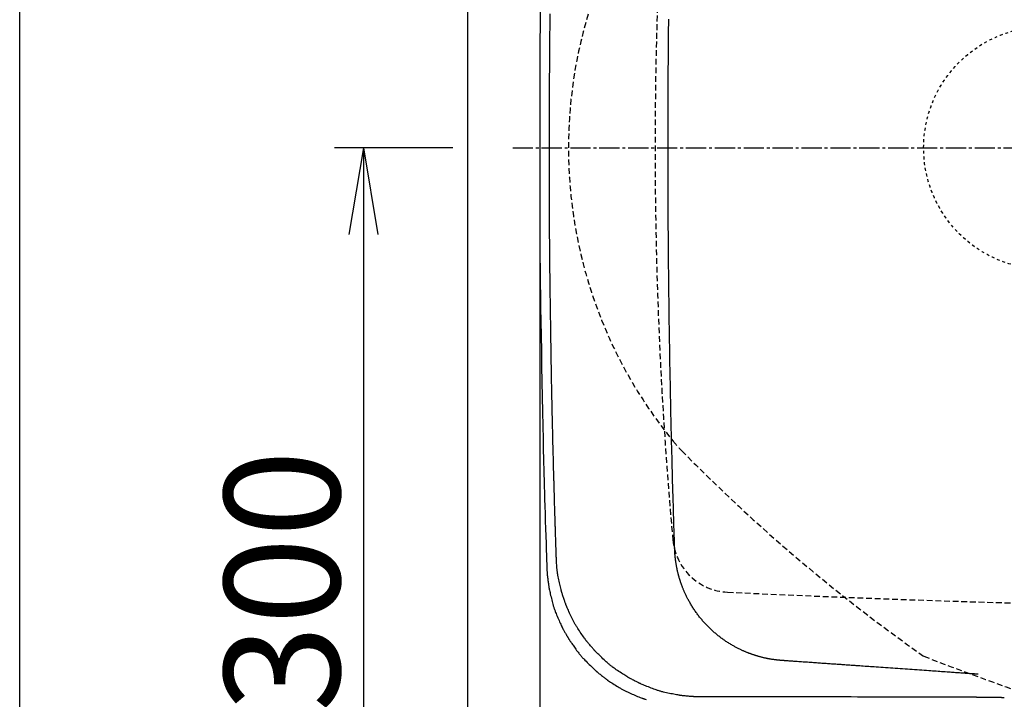
# Model space of a CAD drawing. Extents: x 0 to 2000, y 115 to 2915.
# Drawn here: x 180 to 521, y 2241 to 2476 of the extents above; entities that cross this region are included whole.
import ezdxf

# ---------------------------------------------------------------- set-up
doc = ezdxf.new("R2010")
doc.units = 0
for name, pattern in [('EXLTYPE1', [3, 2, -1]), ('EXLTYPE2', [2, 1, -1]), ('EXLTYPE3', [10, 7, -1, 1, -1])]:
    doc.linetypes.add(name, pattern=pattern)
doc.layers.get('0').update_dxf_attribs({"linetype": 'CONTINUOUS'})
doc.layers.get('DEFPOINTS').update_dxf_attribs({"linetype": 'CONTINUOUS'})
for name, color, linetype in [('タンク', 7, 'CONTINUOUS'), ('便器', 7, 'CONTINUOUS'), ('寸法', 7, 'CONTINUOUS'), ('枠_表', 7, 'CONTINUOUS')]:
    doc.layers.add(name, color=color, linetype=linetype)
doc.styles.add('EXCADDIM1', font='monotxt', dxfattribs={"width": 0.84, "bigfont": 'extfont'})
doc.styles.get("Standard").update_dxf_attribs({"font": 'monotxt', "bigfont": 'extfont'})
doc.dimstyles.new('ISO-25', dxfattribs={"dimtxt": 2.5, "dimasz": 2.5, "dimexe": 1.25, "dimexo": 0.625, "dimtad": 1, "dimtxsty": 'STANDARD', "dimcen": 2.5, "dimazin": 3, "dimtfac": 1, "dimtmove": 0, "dimatfit": 3})

# ---------------------------------------------------------------- blocks, each defined once
blk = doc.blocks.new('EX_NORM')
at = {"color": 0, "linetype": 'CONTINUOUS'}
for q in [(-1, 0.167), (-1, 0), (-1, -0.167)]:
    blk.add_line((0, 0), q, dxfattribs=at)
blk = doc.blocks.new('*D19')
at = {"layer": 'DEFPOINTS', "color": 0}
for p in [(335, 2432), (299, 2132), (323.14, 2132)]:
    blk.add_point(p, dxfattribs=at)
at = {"layer": '寸法', "color": 3, "linetype": 'CONTINUOUS'}
for p, q in [((330, 2432), (289, 2432)), ((299, 2402), (299, 2162)), ((318.14, 2132), (289, 2132))]:
    blk.add_line(p, q, dxfattribs=at)
at = {"layer": '寸法', "color": 3, "xscale": 30, "yscale": 30, "zscale": 30}
for p, rotation in [((299, 2432), 90), ((299, 2132), 270)]:
    blk.add_blockref('EX_NORM', p, dxfattribs=dict(at, rotation=rotation))
at = {"layer": '寸法', "color": 2, "insert": (276, 2282), "char_height": 40, "attachment_point": 5, "rotation": 90, "style": 'EXCADDIM1'}
blk.add_mtext('300', dxfattribs=at)
blk = doc.blocks.new('*D22')
at = {"layer": 'DEFPOINTS', "color": 0}
for p in [(1075, 2432), (335, 2052), (335, 2012)]:
    blk.add_point(p, dxfattribs=at)
at = {"layer": '寸法', "color": 3, "linetype": 'CONTINUOUS'}
for p, q in [((1075, 2425), (1075, 2002)), ((1045, 2012), (365, 2012))]:
    blk.add_line(p, q, dxfattribs=at)
at = {"layer": '寸法', "color": 3, "xscale": 30, "yscale": 30, "zscale": 30, "rotation": 180}
blk.add_blockref('EX_NORM', (335, 2012), dxfattribs=at)
at = {"layer": '寸法', "color": 3, "xscale": 30, "yscale": 30, "zscale": 30}
blk.add_blockref('EX_NORM', (1075, 2012), dxfattribs=at)
at = {"layer": '寸法', "color": 2, "insert": (705, 2035.5), "char_height": 40, "attachment_point": 5, "style": 'EXCADDIM1'}
blk.add_mtext('740', dxfattribs=at)
blk = doc.blocks.new('*D23')
at = {"layer": 'DEFPOINTS', "color": 0}
for p in [(1075, 2432), (360.05, 2429), (1075, 2072)]:
    blk.add_point(p, dxfattribs=at)
at = {"layer": '寸法', "color": 3, "linetype": 'CONTINUOUS'}
for p, q in [((1075, 2425), (1075, 2062)), ((360.05, 2422), (360.05, 2062)), ((390.05, 2072), (1045, 2072))]:
    blk.add_line(p, q, dxfattribs=at)
at = {"layer": '寸法', "color": 3, "xscale": 30, "yscale": 30, "zscale": 30, "rotation": 180}
blk.add_blockref('EX_NORM', (360.05, 2072), dxfattribs=at)
at = {"layer": '寸法', "color": 3, "xscale": 30, "yscale": 30, "zscale": 30}
blk.add_blockref('EX_NORM', (1075, 2072), dxfattribs=at)
at = {"layer": '寸法', "color": 2, "insert": (717.53, 2095.5), "char_height": 40, "attachment_point": 5, "style": 'EXCADDIM1'}
blk.add_mtext('715', dxfattribs=at)

msp = doc.modelspace()

# ---------------------------------------------------------------- linework, layer by layer
at = {"layer": 'タンク', "color": 2, "linetype": 'CONTINUOUS', "flags": 128}
for points in [[(360.236, 2483.187), (360.183, 2475.62), (360.139, 2467.713), (360.105, 2459.592), (360.08, 2451.379), (360.063, 2443.198), (360.054, 2435.174), (360.052, 2427.431), (360.056, 2420.092), (360.065, 2413.282), (360.08, 2407.124), (360.099, 2401.742), (360.107, 2400.138), (360.115, 2398.613), (360.124, 2397.145), (360.134, 2395.714), (360.145, 2394.298), (360.158, 2392.875), (360.173, 2391.426), (360.189, 2389.928), (360.208, 2388.36), (360.23, 2386.701), (360.254, 2384.931), (360.31, 2381.011), (360.376, 2376.642), (360.451, 2371.91), (360.534, 2366.9), (360.623, 2361.695), (360.716, 2356.382), (360.813, 2351.044), (360.912, 2345.767), (361.011, 2340.635), (361.11, 2335.734), (361.207, 2331.148), (361.254, 2328.994), (361.301, 2326.918), (361.349, 2324.896), (361.397, 2322.906), (361.448, 2320.925), (361.501, 2318.93), (361.557, 2316.899), (361.617, 2314.81), (361.681, 2312.638), (361.75, 2310.362), (361.826, 2307.959), (361.907, 2305.42), (361.992, 2302.8), (362.079, 2300.167), (362.165, 2297.588), (362.248, 2295.131), (362.324, 2292.866), (362.392, 2290.859), (362.45, 2289.18), (362.494, 2287.896), (362.522, 2287.076), (362.532, 2286.787)], [(365.816, 2290.226), (365.815, 2290.243), (365.813, 2290.294), (365.811, 2290.372), (365.807, 2290.474), (365.803, 2290.597), (365.798, 2290.735), (365.793, 2290.885), (365.788, 2291.042), (365.783, 2291.203), (365.777, 2291.363), (365.772, 2291.518), (365.767, 2291.664), (365.763, 2291.803), (365.758, 2291.934), (365.754, 2292.059), (365.75, 2292.18), (365.746, 2292.296), (365.742, 2292.409), (365.739, 2292.52), (365.735, 2292.63), (365.731, 2292.74), (365.728, 2292.851), (365.72, 2293.078), (365.712, 2293.314), (365.704, 2293.556), (365.696, 2293.805), (365.688, 2294.06), (365.679, 2294.321), (365.671, 2294.586), (365.662, 2294.856), (365.653, 2295.131), (365.644, 2295.408), (365.635, 2295.689), (365.621, 2296.114), (365.607, 2296.543), (365.593, 2296.974), (365.579, 2297.405), (365.565, 2297.835), (365.552, 2298.261), (365.538, 2298.683), (365.525, 2299.098), (365.512, 2299.504), (365.499, 2299.9), (365.487, 2300.284), (365.475, 2300.655), (365.464, 2301.015), (365.453, 2301.367), (365.442, 2301.713), (365.432, 2302.056), (365.421, 2302.398), (365.411, 2302.742), (365.4, 2303.092), (365.389, 2303.449), (365.378, 2303.816), (365.367, 2304.196), (365.343, 2304.999), (365.317, 2305.852), (365.291, 2306.742), (365.263, 2307.657), (365.236, 2308.585), (365.209, 2309.513), (365.182, 2310.429), (365.156, 2311.321), (365.131, 2312.176), (365.107, 2312.982), (365.086, 2313.726), (365.073, 2314.184), (365.06, 2314.614), (365.049, 2315.021), (365.038, 2315.411), (365.027, 2315.788), (365.017, 2316.159), (365.007, 2316.527), (364.997, 2316.897), (364.987, 2317.276), (364.976, 2317.668), (364.965, 2318.079), (364.93, 2319.441), (364.89, 2320.979), (364.847, 2322.657), (364.801, 2324.443), (364.754, 2326.301), (364.706, 2328.197), (364.658, 2330.097), (364.612, 2331.966), (364.567, 2333.771), (364.526, 2335.476), (364.488, 2337.048), (364.465, 2338.009), (364.444, 2338.906), (364.425, 2339.75), (364.407, 2340.553), (364.39, 2341.326), (364.374, 2342.079), (364.358, 2342.823), (364.343, 2343.57), (364.328, 2344.331), (364.313, 2345.116), (364.297, 2345.937), (364.246, 2348.663), (364.19, 2351.747), (364.13, 2355.125), (364.068, 2358.737), (364.004, 2362.52), (363.94, 2366.412), (363.877, 2370.351), (363.816, 2374.274), (363.758, 2378.12), (363.704, 2381.827), (363.656, 2385.332), (363.628, 2387.532), (363.602, 2389.637), (363.579, 2391.667), (363.558, 2393.644), (363.54, 2395.589), (363.524, 2397.523), (363.509, 2399.468), (363.497, 2401.445), (363.485, 2403.475), (363.476, 2405.58), (363.467, 2407.78), (363.456, 2411.285), (363.447, 2414.989), (363.44, 2418.829), (363.434, 2422.741), (363.431, 2426.661), (363.429, 2430.525), (363.429, 2434.269), (363.43, 2437.83), (363.432, 2441.143), (363.436, 2444.144), (363.441, 2446.77), (363.442, 2447.553), (363.444, 2448.297), (363.446, 2449.013), (363.449, 2449.712), (363.452, 2450.403), (363.455, 2451.097), (363.458, 2451.805), (363.462, 2452.536), (363.467, 2453.301), (363.472, 2454.11), (363.477, 2454.974), (363.491, 2456.887), (363.507, 2459.016), (363.524, 2461.314), (363.544, 2463.738), (363.564, 2466.243), (363.586, 2468.783), (363.608, 2471.314), (363.63, 2473.79), (363.652, 2476.167), (363.674, 2478.399)], [(415.798, 2241.936), (415.779, 2241.936), (415.724, 2241.936), (415.638, 2241.936), (415.526, 2241.937), (415.392, 2241.937), (415.24, 2241.938), (415.076, 2241.939), (414.904, 2241.94), (414.728, 2241.941), (414.553, 2241.943), (414.384, 2241.946), (414.224, 2241.949), (414.072, 2241.952), (413.928, 2241.956), (413.789, 2241.961), (413.654, 2241.966), (413.522, 2241.972), (413.39, 2241.979), (413.258, 2241.986), (413.124, 2241.995), (412.986, 2242.004), (412.843, 2242.014), (412.54, 2242.037), (412.215, 2242.063), (411.876, 2242.092), (411.527, 2242.123), (411.174, 2242.156), (410.823, 2242.189), (410.479, 2242.223), (410.148, 2242.256), (409.836, 2242.289), (409.547, 2242.32), (409.289, 2242.35), (409.172, 2242.363), (409.062, 2242.377), (408.959, 2242.39), (408.86, 2242.403), (408.764, 2242.416), (408.671, 2242.429), (408.577, 2242.443), (408.483, 2242.458), (408.387, 2242.473), (408.286, 2242.49), (408.181, 2242.508), (407.827, 2242.57), (407.423, 2242.643), (406.977, 2242.726), (406.498, 2242.818), (405.995, 2242.917), (405.476, 2243.021), (404.951, 2243.129), (404.427, 2243.24), (403.915, 2243.352), (403.421, 2243.463), (402.956, 2243.572), (402.668, 2243.642), (402.393, 2243.711), (402.128, 2243.78), (401.872, 2243.85), (401.62, 2243.922), (401.371, 2243.997), (401.121, 2244.074), (400.868, 2244.156), (400.609, 2244.243), (400.341, 2244.335), (400.061, 2244.434), (399.619, 2244.596), (399.152, 2244.77), (398.67, 2244.954), (398.179, 2245.144), (397.688, 2245.337), (397.205, 2245.53), (396.738, 2245.719), (396.294, 2245.901), (395.882, 2246.071), (395.51, 2246.228), (395.184, 2246.367), (395.087, 2246.41), (394.995, 2246.45), (394.907, 2246.489), (394.821, 2246.528), (394.736, 2246.567), (394.651, 2246.606), (394.565, 2246.647), (394.476, 2246.689), (394.383, 2246.734), (394.285, 2246.782), (394.181, 2246.834), (393.949, 2246.95), (393.692, 2247.08), (393.416, 2247.221), (393.125, 2247.371), (392.827, 2247.526), (392.525, 2247.683), (392.227, 2247.839), (391.938, 2247.992), (391.663, 2248.138), (391.408, 2248.275), (391.178, 2248.399), (391.074, 2248.457), (390.976, 2248.511), (390.884, 2248.562), (390.796, 2248.612), (390.711, 2248.661), (390.628, 2248.709), (390.546, 2248.757), (390.463, 2248.807), (390.378, 2248.858), (390.29, 2248.912), (390.198, 2248.968), (389.894, 2249.158), (389.548, 2249.376), (389.168, 2249.619), (388.761, 2249.881), (388.335, 2250.159), (387.897, 2250.448), (387.454, 2250.742), (387.014, 2251.038), (386.584, 2251.331), (386.172, 2251.616), (385.784, 2251.889), (385.544, 2252.061), (385.316, 2252.227), (385.097, 2252.39), (384.886, 2252.551), (384.68, 2252.711), (384.477, 2252.873), (384.275, 2253.038), (384.071, 2253.208), (383.864, 2253.385), (383.651, 2253.57), (383.429, 2253.766), (383.078, 2254.082), (382.71, 2254.419), (382.33, 2254.771), (381.945, 2255.132), (381.561, 2255.496), (381.184, 2255.856), (380.82, 2256.207), (380.476, 2256.542), (380.156, 2256.856), (379.868, 2257.142), (379.618, 2257.394), (379.543, 2257.469), (379.473, 2257.542), (379.405, 2257.612), (379.339, 2257.68), (379.275, 2257.748), (379.211, 2257.817), (379.145, 2257.888), (379.078, 2257.961), (379.009, 2258.038), (378.935, 2258.12), (378.857, 2258.207), (378.684, 2258.403), (378.493, 2258.622), (378.287, 2258.859), (378.072, 2259.109), (377.851, 2259.367), (377.628, 2259.628), (377.409, 2259.887), (377.196, 2260.139), (376.994, 2260.379), (376.808, 2260.602), (376.642, 2260.804), (376.568, 2260.895), (376.499, 2260.98), (376.434, 2261.061), (376.372, 2261.139), (376.313, 2261.214), (376.255, 2261.289), (376.198, 2261.363), (376.141, 2261.439), (376.082, 2261.516), (376.022, 2261.598), (375.959, 2261.683), (375.75, 2261.97), (375.513, 2262.299), (375.254, 2262.664), (374.977, 2263.057), (374.688, 2263.472), (374.391, 2263.901), (374.093, 2264.337), (373.797, 2264.774), (373.509, 2265.205), (373.234, 2265.622), (372.978, 2266.018), (372.82, 2266.268), (372.67, 2266.508), (372.528, 2266.74), (372.392, 2266.968), (372.261, 2267.194), (372.134, 2267.42), (372.008, 2267.649), (371.882, 2267.883), (371.756, 2268.124), (371.628, 2268.376), (371.496, 2268.64), (371.287, 2269.066), (371.071, 2269.519), (370.85, 2269.99), (370.627, 2270.471), (370.406, 2270.955), (370.19, 2271.433), (369.983, 2271.898), (369.788, 2272.341), (369.608, 2272.755), (369.447, 2273.131), (369.308, 2273.462), (369.267, 2273.562), (369.228, 2273.657), (369.19, 2273.749), (369.155, 2273.838), (369.12, 2273.927), (369.085, 2274.017), (369.051, 2274.108), (369.015, 2274.203), (368.979, 2274.302), (368.941, 2274.407), (368.901, 2274.52), (368.815, 2274.766), (368.72, 2275.039), (368.619, 2275.334), (368.514, 2275.643), (368.407, 2275.963), (368.299, 2276.285), (368.194, 2276.604), (368.092, 2276.914), (367.996, 2277.21), (367.908, 2277.484), (367.831, 2277.731), (367.796, 2277.842), (367.764, 2277.946), (367.734, 2278.045), (367.707, 2278.14), (367.68, 2278.231), (367.654, 2278.321), (367.63, 2278.411), (367.605, 2278.502), (367.58, 2278.596), (367.555, 2278.693), (367.529, 2278.796), (367.443, 2279.139), (367.347, 2279.532), (367.243, 2279.967), (367.134, 2280.437), (367.021, 2280.933), (366.906, 2281.447), (366.791, 2281.972), (366.679, 2282.5), (366.572, 2283.022), (366.471, 2283.531), (366.378, 2284.019), (366.322, 2284.33), (366.271, 2284.631), (366.223, 2284.925), (366.179, 2285.214), (366.139, 2285.501), (366.103, 2285.789), (366.069, 2286.08), (366.038, 2286.378), (366.009, 2286.684), (365.983, 2287.003), (365.958, 2287.336), (365.935, 2287.689), (365.914, 2288.05), (365.894, 2288.411), (365.877, 2288.764), (365.861, 2289.098), (365.848, 2289.405), (365.836, 2289.677), (365.827, 2289.904), (365.821, 2290.077), (365.817, 2290.187), (365.816, 2290.226)], [(362.532, 2286.787), (362.533, 2286.768), (362.535, 2286.713), (362.538, 2286.628), (362.542, 2286.516), (362.547, 2286.382), (362.553, 2286.231), (362.559, 2286.067), (362.567, 2285.896), (362.574, 2285.72), (362.582, 2285.546), (362.591, 2285.377), (362.599, 2285.217), (362.608, 2285.066), (362.617, 2284.923), (362.626, 2284.784), (362.636, 2284.65), (362.647, 2284.518), (362.658, 2284.387), (362.67, 2284.255), (362.683, 2284.122), (362.697, 2283.985), (362.712, 2283.843), (362.745, 2283.541), (362.782, 2283.218), (362.823, 2282.881), (362.866, 2282.534), (362.91, 2282.183), (362.956, 2281.834), (363.001, 2281.492), (363.046, 2281.163), (363.089, 2280.852), (363.131, 2280.565), (363.169, 2280.308), (363.187, 2280.192), (363.204, 2280.083), (363.22, 2279.98), (363.237, 2279.882), (363.253, 2279.787), (363.27, 2279.694), (363.287, 2279.601), (363.305, 2279.508), (363.323, 2279.412), (363.343, 2279.312), (363.365, 2279.207), (363.439, 2278.857), (363.526, 2278.456), (363.624, 2278.014), (363.732, 2277.54), (363.848, 2277.042), (363.97, 2276.528), (364.095, 2276.008), (364.224, 2275.49), (364.352, 2274.983), (364.48, 2274.495), (364.604, 2274.034), (364.684, 2273.749), (364.763, 2273.478), (364.841, 2273.216), (364.92, 2272.963), (365, 2272.714), (365.083, 2272.468), (365.169, 2272.222), (365.259, 2271.972), (365.354, 2271.717), (365.455, 2271.453), (365.564, 2271.177), (365.74, 2270.741), (365.929, 2270.281), (366.13, 2269.806), (366.337, 2269.321), (366.548, 2268.836), (366.758, 2268.357), (366.965, 2267.893), (367.164, 2267.45), (367.352, 2267.037), (367.526, 2266.661), (367.683, 2266.329), (367.73, 2266.229), (367.776, 2266.134), (367.821, 2266.041), (367.866, 2265.951), (367.911, 2265.861), (367.957, 2265.771), (368.004, 2265.678), (368.055, 2265.582), (368.108, 2265.482), (368.165, 2265.375), (368.226, 2265.261), (368.329, 2265.075), (368.44, 2264.872), (368.558, 2264.659), (368.682, 2264.438), (368.807, 2264.214), (368.932, 2263.992), (369.055, 2263.775), (369.173, 2263.567), (369.284, 2263.373), (369.385, 2263.197), (369.475, 2263.043), (369.502, 2262.996), (369.527, 2262.953), (369.552, 2262.91), (369.576, 2262.869), (369.6, 2262.829), (369.625, 2262.788), (369.65, 2262.747), (369.675, 2262.704), (369.703, 2262.66), (369.731, 2262.613), (369.762, 2262.563), (369.831, 2262.452), (369.908, 2262.329), (369.99, 2262.197), (370.077, 2262.059), (370.166, 2261.917), (370.255, 2261.775), (370.343, 2261.636), (370.428, 2261.501), (370.508, 2261.376), (370.581, 2261.261), (370.645, 2261.161), (370.674, 2261.117), (370.7, 2261.076), (370.724, 2261.039), (370.747, 2261.004), (370.768, 2260.972), (370.789, 2260.94), (370.809, 2260.909), (370.83, 2260.879), (370.85, 2260.848), (370.872, 2260.817), (370.894, 2260.784), (371.027, 2260.59), (371.191, 2260.352), (371.383, 2260.078), (371.597, 2259.772), (371.829, 2259.443), (372.076, 2259.097), (372.332, 2258.74), (372.592, 2258.38), (372.854, 2258.022), (373.112, 2257.674), (373.361, 2257.343), (373.551, 2257.095), (373.735, 2256.859), (373.914, 2256.633), (374.091, 2256.415), (374.267, 2256.204), (374.444, 2255.996), (374.624, 2255.789), (374.808, 2255.583), (374.998, 2255.373), (375.197, 2255.159), (375.406, 2254.937), (375.74, 2254.589), (376.095, 2254.225), (376.465, 2253.852), (376.842, 2253.475), (377.221, 2253.101), (377.595, 2252.734), (377.959, 2252.381), (378.306, 2252.048), (378.63, 2251.739), (378.925, 2251.461), (379.185, 2251.22), (379.263, 2251.148), (379.338, 2251.08), (379.41, 2251.015), (379.481, 2250.951), (379.551, 2250.889), (379.622, 2250.827), (379.694, 2250.764), (379.77, 2250.7), (379.849, 2250.633), (379.933, 2250.562), (380.023, 2250.487), (380.225, 2250.321), (380.45, 2250.138), (380.693, 2249.941), (380.949, 2249.734), (381.214, 2249.522), (381.482, 2249.309), (381.747, 2249.099), (382.006, 2248.895), (382.252, 2248.702), (382.481, 2248.524), (382.688, 2248.365), (382.781, 2248.294), (382.868, 2248.228), (382.951, 2248.165), (383.031, 2248.106), (383.108, 2248.05), (383.184, 2247.995), (383.26, 2247.94), (383.338, 2247.886), (383.417, 2247.83), (383.5, 2247.773), (383.587, 2247.713), (383.881, 2247.514), (384.217, 2247.288), (384.589, 2247.042), (384.991, 2246.779), (385.414, 2246.504), (385.852, 2246.222), (386.297, 2245.939), (386.743, 2245.658), (387.182, 2245.385), (387.607, 2245.125), (388.011, 2244.883), (388.265, 2244.733), (388.51, 2244.592), (388.747, 2244.458), (388.979, 2244.33), (389.208, 2244.207), (389.438, 2244.087), (389.67, 2243.969), (389.908, 2243.851), (390.153, 2243.733), (390.408, 2243.614), (390.676, 2243.49), (391.108, 2243.297), (391.567, 2243.095), (392.044, 2242.89), (392.532, 2242.684), (393.021, 2242.479), (393.506, 2242.28), (393.976, 2242.088), (394.424, 2241.908), (394.843, 2241.742), (395.223, 2241.594), (395.556, 2241.466), (395.657, 2241.428), (395.753, 2241.393), (395.846, 2241.359), (395.936, 2241.326), (396.026, 2241.294), (396.116, 2241.263), (396.208, 2241.232), (396.303, 2241.2), (396.402, 2241.167), (396.508, 2241.132), (396.621, 2241.096), (396.87, 2241.018)], [(510.235, 2241.759), (510.051, 2241.759), (509.526, 2241.761), (508.703, 2241.764), (507.621, 2241.767), (506.324, 2241.772), (504.85, 2241.776), (503.243, 2241.782), (501.543, 2241.787), (499.792, 2241.793), (498.031, 2241.798), (496.301, 2241.804), (494.618, 2241.809), (492.996, 2241.814), (491.423, 2241.818), (489.885, 2241.823), (488.37, 2241.827), (486.865, 2241.831), (485.358, 2241.834), (483.835, 2241.838), (482.284, 2241.842), (480.691, 2241.846), (479.045, 2241.849), (476.883, 2241.854), (474.652, 2241.859), (472.39, 2241.863), (470.135, 2241.868), (467.924, 2241.872), (465.794, 2241.876), (463.784, 2241.88), (461.931, 2241.884), (460.271, 2241.887), (458.844, 2241.89), (457.686, 2241.892), (457.489, 2241.892), (457.301, 2241.893), (457.118, 2241.893), (456.938, 2241.893), (456.757, 2241.893), (456.572, 2241.894), (456.378, 2241.894), (456.174, 2241.894), (455.955, 2241.895), (455.718, 2241.895), (455.461, 2241.896), (454.875, 2241.897), (454.208, 2241.898), (453.474, 2241.899), (452.691, 2241.9), (451.874, 2241.901), (451.039, 2241.903), (450.202, 2241.904), (449.38, 2241.905), (448.587, 2241.906), (447.841, 2241.907), (447.158, 2241.908), (446.843, 2241.909), (446.545, 2241.909), (446.258, 2241.91), (445.981, 2241.91), (445.71, 2241.911), (445.44, 2241.911), (445.168, 2241.911), (444.891, 2241.912), (444.605, 2241.912), (444.306, 2241.912), (443.992, 2241.913), (443.307, 2241.914), (442.556, 2241.915), (441.754, 2241.916), (440.914, 2241.917), (440.049, 2241.918), (439.172, 2241.919), (438.298, 2241.92), (437.439, 2241.921), (436.609, 2241.922), (435.821, 2241.923), (435.089, 2241.924), (434.748, 2241.924), (434.419, 2241.924), (434.101, 2241.925), (433.789, 2241.925), (433.48, 2241.925), (433.169, 2241.926), (432.854, 2241.926), (432.531, 2241.926), (432.195, 2241.927), (431.844, 2241.927), (431.473, 2241.927), (430.979, 2241.928), (430.459, 2241.928), (429.923, 2241.929), (429.382, 2241.929), (428.846, 2241.93), (428.325, 2241.93), (427.83, 2241.931), (427.37, 2241.931), (426.957, 2241.931), (426.599, 2241.932), (426.309, 2241.932), (426.259, 2241.932), (426.212, 2241.932), (426.167, 2241.932), (426.121, 2241.932), (426.076, 2241.932), (426.029, 2241.932), (425.981, 2241.932), (425.929, 2241.932), (425.875, 2241.932), (425.815, 2241.932), (425.75, 2241.932), (425.603, 2241.932), (425.436, 2241.933), (425.252, 2241.933), (425.057, 2241.933), (424.854, 2241.933), (424.647, 2241.933), (424.441, 2241.933), (424.24, 2241.933), (424.048, 2241.934), (423.87, 2241.934), (423.709, 2241.934), (423.637, 2241.934), (423.569, 2241.934), (423.504, 2241.934), (423.443, 2241.934), (423.383, 2241.934), (423.325, 2241.934), (423.267, 2241.934), (423.208, 2241.934), (423.148, 2241.934), (423.086, 2241.934), (423.02, 2241.934), (422.799, 2241.934), (422.546, 2241.935), (422.267, 2241.935), (421.965, 2241.935), (421.648, 2241.935), (421.318, 2241.935), (420.982, 2241.935), (420.645, 2241.936), (420.311, 2241.936), (419.987, 2241.936), (419.676, 2241.936), (419.478, 2241.936), (419.286, 2241.936), (419.1, 2241.936), (418.917, 2241.936), (418.735, 2241.936), (418.554, 2241.936), (418.37, 2241.936), (418.183, 2241.936), (417.99, 2241.936), (417.79, 2241.936), (417.582, 2241.936), (417.363, 2241.936), (417.14, 2241.936), (416.916, 2241.936), (416.699, 2241.936), (416.493, 2241.936), (416.303, 2241.936), (416.136, 2241.936), (415.997, 2241.936), (415.89, 2241.936), (415.822, 2241.936), (415.798, 2241.936)], [(520.928, 2241.573), (520.928, 2241.573), (520.928, 2241.573), (520.927, 2241.573), (520.927, 2241.573), (520.927, 2241.573), (520.926, 2241.574), (520.926, 2241.574), (520.925, 2241.575), (520.925, 2241.575), (520.924, 2241.575), (520.924, 2241.576), (520.921, 2241.578), (520.917, 2241.58), (520.913, 2241.581), (520.909, 2241.583), (520.904, 2241.584), (520.899, 2241.585), (520.894, 2241.586), (520.888, 2241.587), (520.882, 2241.588), (520.876, 2241.589), (520.869, 2241.589), (520.849, 2241.591), (520.828, 2241.594), (520.805, 2241.596), (520.781, 2241.598), (520.757, 2241.6), (520.732, 2241.602), (520.708, 2241.604), (520.686, 2241.606), (520.664, 2241.607), (520.645, 2241.609), (520.628, 2241.61), (520.621, 2241.61), (520.615, 2241.611), (520.61, 2241.611), (520.605, 2241.612), (520.599, 2241.612), (520.594, 2241.612), (520.589, 2241.613), (520.584, 2241.613), (520.579, 2241.613), (520.573, 2241.614), (520.567, 2241.614), (520.551, 2241.615), (520.534, 2241.616), (520.515, 2241.617), (520.495, 2241.618), (520.474, 2241.619), (520.453, 2241.62), (520.433, 2241.621), (520.412, 2241.622), (520.393, 2241.623), (520.375, 2241.624), (520.358, 2241.625), (520.349, 2241.625), (520.341, 2241.626), (520.334, 2241.626), (520.327, 2241.626), (520.32, 2241.627), (520.313, 2241.627), (520.306, 2241.627), (520.3, 2241.628), (520.293, 2241.628), (520.286, 2241.628), (520.279, 2241.628), (520.252, 2241.63), (520.221, 2241.631), (520.186, 2241.632), (520.149, 2241.634), (520.11, 2241.635), (520.069, 2241.637), (520.027, 2241.638), (519.986, 2241.64), (519.944, 2241.641), (519.904, 2241.643), (519.866, 2241.644), (519.836, 2241.645), (519.808, 2241.646), (519.781, 2241.647), (519.754, 2241.648), (519.728, 2241.649), (519.702, 2241.65), (519.676, 2241.651), (519.65, 2241.651), (519.623, 2241.652), (519.595, 2241.653), (519.565, 2241.654), (519.51, 2241.655), (519.451, 2241.657), (519.39, 2241.658), (519.327, 2241.66), (519.264, 2241.662), (519.202, 2241.663), (519.141, 2241.665), (519.083, 2241.666), (519.029, 2241.668), (518.98, 2241.669), (518.936, 2241.67), (518.923, 2241.67), (518.91, 2241.67), (518.897, 2241.671), (518.885, 2241.671), (518.873, 2241.671), (518.861, 2241.672), (518.849, 2241.672), (518.837, 2241.672), (518.824, 2241.672), (518.81, 2241.673), (518.796, 2241.673), (518.762, 2241.674), (518.724, 2241.674), (518.683, 2241.675), (518.639, 2241.676), (518.594, 2241.677), (518.549, 2241.678), (518.504, 2241.679), (518.461, 2241.68), (518.419, 2241.681), (518.38, 2241.682), (518.345, 2241.682), (518.328, 2241.683), (518.312, 2241.683), (518.297, 2241.683), (518.283, 2241.684), (518.27, 2241.684), (518.256, 2241.684), (518.243, 2241.684), (518.23, 2241.685), (518.216, 2241.685), (518.202, 2241.685), (518.187, 2241.685), (518.135, 2241.686), (518.075, 2241.687), (518.009, 2241.689), (517.938, 2241.69), (517.864, 2241.691), (517.787, 2241.692), (517.71, 2241.694), (517.632, 2241.695), (517.557, 2241.696), (517.484, 2241.698), (517.415, 2241.699), (517.369, 2241.699), (517.325, 2241.7), (517.283, 2241.701), (517.242, 2241.701), (517.203, 2241.702), (517.164, 2241.703), (517.125, 2241.703), (517.086, 2241.704), (517.046, 2241.704), (517.005, 2241.705), (516.961, 2241.705), (516.86, 2241.707), (516.751, 2241.708), (516.634, 2241.71), (516.513, 2241.711), (516.389, 2241.713), (516.264, 2241.715), (516.14, 2241.716), (516.019, 2241.718), (515.903, 2241.719), (515.794, 2241.72), (515.694, 2241.721), (515.645, 2241.722), (515.598, 2241.723), (515.553, 2241.723), (515.51, 2241.724), (515.468, 2241.724), (515.426, 2241.724), (515.384, 2241.725), (515.341, 2241.725), (515.297, 2241.726), (515.251, 2241.726), (515.203, 2241.727), (515.091, 2241.728), (514.967, 2241.729), (514.836, 2241.73), (514.698, 2241.731), (514.556, 2241.733), (514.412, 2241.734), (514.27, 2241.735), (514.131, 2241.736), (513.998, 2241.738), (513.873, 2241.739), (513.758, 2241.74), (513.704, 2241.74), (513.652, 2241.74), (513.602, 2241.741), (513.554, 2241.741), (513.507, 2241.741), (513.461, 2241.742), (513.414, 2241.742), (513.367, 2241.742), (513.318, 2241.743), (513.267, 2241.743), (513.213, 2241.744), (513.092, 2241.744), (512.959, 2241.745), (512.816, 2241.746), (512.666, 2241.747), (512.512, 2241.748), (512.354, 2241.749), (512.197, 2241.75), (512.042, 2241.751), (511.891, 2241.751), (511.747, 2241.752), (511.612, 2241.753), (511.547, 2241.753), (511.483, 2241.754), (511.422, 2241.754), (511.361, 2241.754), (511.301, 2241.755), (511.24, 2241.755), (511.178, 2241.755), (511.115, 2241.755), (511.048, 2241.756), (510.979, 2241.756), (510.906, 2241.756), (510.826, 2241.756), (510.743, 2241.757), (510.66, 2241.757), (510.578, 2241.757), (510.5, 2241.758), (510.428, 2241.758), (510.364, 2241.758), (510.311, 2241.758), (510.27, 2241.758), (510.244, 2241.759), (510.235, 2241.759)]]:
    msp.add_lwpolyline(points, dxfattribs=at)
at = {"layer": 'タンク', "color": 4, "linetype": 'CONTINUOUS', "flags": 128}
for points in [[(406.807, 2293.073), (406.807, 2293.073), (406.807, 2293.073), (406.807, 2293.073), (406.807, 2293.073), (406.807, 2293.073), (406.807, 2293.073), (406.807, 2293.073), (406.807, 2293.073), (406.807, 2293.073), (406.807, 2293.073), (406.807, 2293.073), (406.807, 2293.073), (406.807, 2293.073), (406.807, 2293.073), (406.807, 2293.073), (406.807, 2293.073), (406.807, 2293.073), (406.807, 2293.073), (406.807, 2293.073), (406.807, 2293.073), (406.807, 2293.073), (406.807, 2293.073), (406.806, 2293.118), (406.801, 2293.245), (406.795, 2293.448), (406.786, 2293.717), (406.775, 2294.044), (406.762, 2294.422), (406.748, 2294.84), (406.733, 2295.293), (406.718, 2295.77), (406.701, 2296.263), (406.685, 2296.765), (406.652, 2297.781), (406.619, 2298.798), (406.586, 2299.817), (406.553, 2300.838), (406.52, 2301.863), (406.488, 2302.892), (406.455, 2303.926), (406.423, 2304.967), (406.391, 2306.014), (406.359, 2307.069), (406.327, 2308.133), (406.279, 2309.771), (406.23, 2311.428), (406.183, 2313.1), (406.135, 2314.783), (406.089, 2316.474), (406.042, 2318.17), (405.997, 2319.866), (405.952, 2321.559), (405.908, 2323.246), (405.865, 2324.923), (405.823, 2326.585), (405.781, 2328.252), (405.741, 2329.902), (405.702, 2331.538), (405.663, 2333.161), (405.625, 2334.773), (405.589, 2336.375), (405.553, 2337.969), (405.518, 2339.556), (405.483, 2341.139), (405.449, 2342.719), (405.416, 2344.297), (405.383, 2345.888), (405.351, 2347.479), (405.319, 2349.071), (405.288, 2350.663), (405.257, 2352.254), (405.227, 2353.846), (405.198, 2355.437), (405.169, 2357.029), (405.141, 2358.621), (405.113, 2360.212), (405.086, 2361.804), (405.06, 2363.404), (405.034, 2365.004), (405.009, 2366.604), (404.984, 2368.204), (404.96, 2369.803), (404.937, 2371.403), (404.914, 2373.003), (404.892, 2374.603), (404.871, 2376.203), (404.85, 2377.803), (404.83, 2379.403), (404.81, 2381.006), (404.791, 2382.61), (404.772, 2384.217), (404.754, 2385.83), (404.736, 2387.448), (404.719, 2389.076), (404.703, 2390.713), (404.687, 2392.361), (404.672, 2394.023), (404.657, 2395.7), (404.643, 2397.393), (404.629, 2399.099), (404.615, 2400.817), (404.603, 2402.541), (404.591, 2404.266), (404.58, 2405.984), (404.569, 2407.692), (404.559, 2409.382), (404.55, 2411.048), (404.543, 2412.685), (404.535, 2414.287), (404.529, 2415.848), (404.526, 2416.857), (404.523, 2417.849), (404.52, 2418.826), (404.518, 2419.793), (404.516, 2420.75), (404.514, 2421.703), (404.513, 2422.654), (404.512, 2423.606), (404.511, 2424.562), (404.51, 2425.525), (404.509, 2426.499), (404.508, 2427.481), (404.507, 2428.474), (404.506, 2429.475), (404.505, 2430.482), (404.505, 2431.494), (404.504, 2432.506), (404.504, 2433.517), (404.504, 2434.524), (404.504, 2435.526), (404.504, 2436.518), (404.505, 2437.5), (404.505, 2438.474), (404.506, 2439.437), (404.508, 2440.394), (404.509, 2441.345), (404.511, 2442.296), (404.513, 2443.249), (404.515, 2444.207), (404.518, 2445.173), (404.521, 2446.15), (404.525, 2447.142), (404.529, 2448.152), (404.535, 2449.712), (404.543, 2451.314), (404.551, 2452.951), (404.56, 2454.618), (404.57, 2456.308), (404.581, 2458.015), (404.592, 2459.734), (404.604, 2461.458), (404.616, 2463.182), (404.629, 2464.9), (404.643, 2466.606), (404.657, 2468.299), (404.672, 2469.976), (404.687, 2471.638), (404.703, 2473.287), (404.719, 2474.924), (404.736, 2476.551)], [(443.987, 2254.505), (443.982, 2254.506), (443.968, 2254.507), (443.946, 2254.508), (443.917, 2254.511), (443.881, 2254.514), (443.84, 2254.517), (443.794, 2254.52), (443.745, 2254.524), (443.693, 2254.529), (443.639, 2254.533), (443.585, 2254.537), (443.475, 2254.547), (443.365, 2254.556), (443.255, 2254.566), (443.145, 2254.576), (443.035, 2254.587), (442.924, 2254.597), (442.813, 2254.608), (442.701, 2254.619), (442.588, 2254.631), (442.475, 2254.643), (442.36, 2254.655), (442.188, 2254.674), (442.014, 2254.694), (441.838, 2254.715), (441.662, 2254.736), (441.484, 2254.758), (441.307, 2254.781), (441.13, 2254.804), (440.953, 2254.828), (440.777, 2254.853), (440.602, 2254.878), (440.429, 2254.904), (440.258, 2254.931), (440.089, 2254.958), (439.922, 2254.986), (439.756, 2255.014), (439.592, 2255.043), (439.428, 2255.073), (439.266, 2255.103), (439.104, 2255.134), (438.943, 2255.166), (438.783, 2255.199), (438.623, 2255.232), (438.463, 2255.266), (438.304, 2255.3), (438.144, 2255.335), (437.985, 2255.371), (437.826, 2255.408), (437.667, 2255.445), (437.508, 2255.483), (437.35, 2255.522), (437.191, 2255.561), (437.033, 2255.6), (436.875, 2255.641), (436.717, 2255.682), (436.56, 2255.723), (436.403, 2255.765), (436.246, 2255.808), (436.089, 2255.851), (435.932, 2255.895), (435.775, 2255.94), (435.619, 2255.985), (435.463, 2256.03), (435.307, 2256.077), (435.151, 2256.124), (434.996, 2256.171), (434.841, 2256.219), (434.686, 2256.268), (434.532, 2256.317), (434.379, 2256.366), (434.226, 2256.416), (434.075, 2256.466), (433.925, 2256.517), (433.775, 2256.567), (433.628, 2256.618), (433.481, 2256.669), (433.336, 2256.721), (433.193, 2256.772), (433.051, 2256.824), (432.91, 2256.876), (432.769, 2256.928), (432.629, 2256.981), (432.489, 2257.034), (432.349, 2257.088), (432.209, 2257.143), (432.068, 2257.199), (431.926, 2257.256), (431.736, 2257.333), (431.545, 2257.411), (431.352, 2257.491), (431.158, 2257.573), (430.963, 2257.656), (430.768, 2257.741), (430.572, 2257.827), (430.375, 2257.914), (430.179, 2258.003), (429.982, 2258.092), (429.786, 2258.183), (429.542, 2258.298), (429.298, 2258.415), (429.055, 2258.534), (428.813, 2258.654), (428.571, 2258.776), (428.329, 2258.901), (428.087, 2259.027), (427.846, 2259.155), (427.605, 2259.286), (427.364, 2259.419), (427.123, 2259.554), (426.833, 2259.72), (426.544, 2259.889), (426.254, 2260.061), (425.966, 2260.236), (425.678, 2260.414), (425.392, 2260.594), (425.107, 2260.776), (424.824, 2260.96), (424.543, 2261.146), (424.265, 2261.334), (423.989, 2261.524), (423.715, 2261.715), (423.445, 2261.907), (423.177, 2262.101), (422.912, 2262.296), (422.649, 2262.493), (422.388, 2262.691), (422.13, 2262.891), (421.875, 2263.093), (421.621, 2263.296), (421.369, 2263.502), (421.119, 2263.709), (420.869, 2263.92), (420.622, 2264.132), (420.376, 2264.346), (420.131, 2264.563), (419.889, 2264.781), (419.648, 2265.001), (419.41, 2265.223), (419.173, 2265.447), (418.937, 2265.673), (418.704, 2265.901), (418.473, 2266.131), (418.242, 2266.364), (418.013, 2266.599), (417.786, 2266.836), (417.561, 2267.075), (417.338, 2267.315), (417.117, 2267.558), (416.898, 2267.802), (416.681, 2268.048), (416.466, 2268.295), (416.253, 2268.545), (416.042, 2268.796), (415.831, 2269.051), (415.623, 2269.307), (415.416, 2269.566), (415.212, 2269.827), (415.009, 2270.09), (414.808, 2270.355), (414.609, 2270.623), (414.411, 2270.893), (414.215, 2271.166), (414.02, 2271.442), (413.827, 2271.721), (413.633, 2272.005), (413.441, 2272.292), (413.25, 2272.582), (413.062, 2272.874), (412.875, 2273.168), (412.691, 2273.463), (412.51, 2273.76), (412.332, 2274.058), (412.156, 2274.357), (411.984, 2274.656), (411.815, 2274.956), (411.675, 2275.208), (411.538, 2275.46), (411.404, 2275.713), (411.272, 2275.965), (411.142, 2276.218), (411.014, 2276.471), (410.889, 2276.725), (410.765, 2276.979), (410.644, 2277.233), (410.524, 2277.489), (410.407, 2277.745), (410.313, 2277.952), (410.221, 2278.159), (410.13, 2278.367), (410.04, 2278.574), (409.952, 2278.782), (409.865, 2278.988), (409.78, 2279.194), (409.696, 2279.399), (409.614, 2279.603), (409.534, 2279.805), (409.456, 2280.006), (409.398, 2280.156), (409.341, 2280.306), (409.284, 2280.455), (409.229, 2280.604), (409.175, 2280.753), (409.121, 2280.902), (409.067, 2281.051), (409.014, 2281.201), (408.962, 2281.352), (408.91, 2281.504), (408.858, 2281.658), (408.806, 2281.814), (408.754, 2281.972), (408.702, 2282.132), (408.651, 2282.292), (408.6, 2282.454), (408.55, 2282.617), (408.5, 2282.781), (408.45, 2282.946), (408.401, 2283.111), (408.353, 2283.277), (408.305, 2283.443), (408.258, 2283.61), (408.211, 2283.778), (408.166, 2283.946), (408.121, 2284.114), (408.076, 2284.282), (408.033, 2284.451), (407.99, 2284.62), (407.947, 2284.789), (407.906, 2284.958), (407.865, 2285.127), (407.825, 2285.297), (407.786, 2285.468), (407.747, 2285.639), (407.709, 2285.811), (407.671, 2285.982), (407.635, 2286.154), (407.599, 2286.326), (407.564, 2286.498), (407.529, 2286.67), (407.496, 2286.843), (407.463, 2287.016), (407.431, 2287.188), (407.399, 2287.363), (407.369, 2287.538), (407.339, 2287.713), (407.309, 2287.889), (407.281, 2288.066), (407.253, 2288.244), (407.226, 2288.423), (407.199, 2288.603), (407.173, 2288.785), (407.147, 2288.969), (407.122, 2289.155), (407.097, 2289.345), (407.073, 2289.536), (407.049, 2289.729), (407.027, 2289.923), (407.005, 2290.117), (406.984, 2290.312), (406.964, 2290.506), (406.945, 2290.7), (406.927, 2290.893), (406.911, 2291.084), (406.896, 2291.273), (406.887, 2291.399), (406.878, 2291.525), (406.87, 2291.649), (406.863, 2291.773), (406.856, 2291.896), (406.85, 2292.019), (406.844, 2292.141), (406.838, 2292.263), (406.833, 2292.384), (406.828, 2292.505), (406.823, 2292.627), (406.821, 2292.687), (406.819, 2292.747), (406.816, 2292.805), (406.814, 2292.86), (406.813, 2292.91), (406.811, 2292.956), (406.81, 2292.995), (406.809, 2293.028), (406.808, 2293.053), (406.807, 2293.068), (406.807, 2293.073)], [(511.868, 2249.747), (511.868, 2249.747), (511.867, 2249.747), (511.866, 2249.747), (511.864, 2249.747), (511.862, 2249.747), (511.86, 2249.748), (511.857, 2249.748), (511.854, 2249.748), (511.85, 2249.748), (511.846, 2249.748), (511.843, 2249.749), (511.784, 2249.753), (511.705, 2249.758), (511.609, 2249.765), (511.496, 2249.773), (511.37, 2249.782), (511.231, 2249.791), (511.082, 2249.802), (510.925, 2249.813), (510.763, 2249.824), (510.596, 2249.836), (510.426, 2249.848), (510.101, 2249.871), (509.774, 2249.893), (509.448, 2249.916), (509.121, 2249.939), (508.794, 2249.962), (508.467, 2249.985), (508.14, 2250.008), (507.813, 2250.031), (507.486, 2250.053), (507.16, 2250.076), (506.834, 2250.099), (506.366, 2250.132), (505.899, 2250.164), (505.433, 2250.197), (504.968, 2250.229), (504.503, 2250.262), (504.039, 2250.294), (503.576, 2250.327), (503.112, 2250.359), (502.648, 2250.392), (502.185, 2250.424), (501.721, 2250.457), (501.101, 2250.5), (500.48, 2250.543), (499.858, 2250.587), (499.234, 2250.631), (498.609, 2250.674), (497.981, 2250.718), (497.352, 2250.762), (496.72, 2250.806), (496.085, 2250.851), (495.447, 2250.895), (494.806, 2250.94), (493.997, 2250.997), (493.182, 2251.054), (492.364, 2251.111), (491.541, 2251.169), (490.714, 2251.226), (489.884, 2251.284), (489.052, 2251.343), (488.217, 2251.401), (487.381, 2251.459), (486.544, 2251.518), (485.706, 2251.577), (484.865, 2251.635), (484.024, 2251.694), (483.184, 2251.753), (482.345, 2251.812), (481.509, 2251.87), (480.675, 2251.928), (479.844, 2251.986), (479.017, 2252.044), (478.193, 2252.102), (477.375, 2252.159), (476.561, 2252.216), (475.913, 2252.261), (475.268, 2252.306), (474.627, 2252.351), (473.991, 2252.396), (473.36, 2252.44), (472.733, 2252.484), (472.112, 2252.527), (471.496, 2252.57), (470.886, 2252.613), (470.282, 2252.655), (469.685, 2252.697), (469.24, 2252.728), (468.798, 2252.759), (468.358, 2252.79), (467.92, 2252.82), (467.483, 2252.851), (467.045, 2252.881), (466.608, 2252.912), (466.168, 2252.943), (465.727, 2252.973), (465.283, 2253.005), (464.835, 2253.036), (464.382, 2253.068), (463.925, 2253.099), (463.465, 2253.132), (463.002, 2253.164), (462.536, 2253.197), (462.067, 2253.229), (461.597, 2253.262), (461.125, 2253.295), (460.652, 2253.328), (460.178, 2253.361), (459.703, 2253.395), (459.228, 2253.428), (458.752, 2253.461), (458.276, 2253.494), (457.798, 2253.528), (457.317, 2253.561), (456.835, 2253.595), (456.349, 2253.629), (455.86, 2253.663), (455.367, 2253.698), (454.87, 2253.733), (454.368, 2253.768), (453.859, 2253.803), (453.346, 2253.839), (452.83, 2253.875), (452.311, 2253.911), (451.792, 2253.948), (451.272, 2253.984), (450.754, 2254.02), (450.237, 2254.056), (449.724, 2254.092), (449.215, 2254.128), (448.712, 2254.163), (448.379, 2254.186), (448.049, 2254.21), (447.721, 2254.233), (447.395, 2254.255), (447.072, 2254.278), (446.749, 2254.301), (446.429, 2254.324), (446.109, 2254.347), (445.79, 2254.37), (445.471, 2254.394), (445.153, 2254.417), (444.995, 2254.429), (444.839, 2254.441), (444.688, 2254.452), (444.545, 2254.463), (444.413, 2254.473), (444.293, 2254.482), (444.19, 2254.49), (444.105, 2254.496), (444.041, 2254.501), (444.001, 2254.504), (443.987, 2254.505), (443.987, 2254.505), (443.987, 2254.505), (443.987, 2254.505), (443.987, 2254.505), (443.987, 2254.505), (443.987, 2254.505), (443.987, 2254.505), (443.987, 2254.505), (443.987, 2254.505), (443.987, 2254.505), (443.987, 2254.505), (443.987, 2254.505), (443.987, 2254.505), (443.987, 2254.505), (443.987, 2254.505), (443.987, 2254.505), (443.987, 2254.505), (443.987, 2254.505), (443.987, 2254.505), (443.987, 2254.505), (443.987, 2254.505), (443.987, 2254.505)]]:
    msp.add_lwpolyline(points, dxfattribs=at)
at = {"layer": '便器', "color": 7, "linetype": 'CONTINUOUS'}
msp.add_line((335, 2832), (335, 1981), dxfattribs=at)
at = {"layer": '便器', "color": 6, "linetype": 'EXLTYPE3'}
msp.add_line((350.7, 2432), (666, 2432), dxfattribs=at)
at = {"layer": '便器', "color": 6, "linetype": 'EXLTYPE2'}
msp.add_circle((535, 2432), 42, dxfattribs=at)
at = {"layer": '便器', "color": 6, "linetype": 'EXLTYPE1'}
for centre, radius, start, end in [((1900, 2432), 1500, 174.81126, 185.18874), ((426.065, 2298.153), 20, 185.18874, 267.26723), ((663.5, 7272.49), 5000, 267.26723, 269.444222)]:
    msp.add_arc(centre, radius, start, end, dxfattribs=at)
at = {"layer": '便器', "color": 2, "linetype": 'EXLTYPE1'}
for centre, radius, start, end in [((530.253, 2432), 160.253, 140.67926, 219.32074), ((444.96, 2362.136), 50, 219.32074, 224.42029), ((839.212, 2748.49), 602, 224.420286, 234.895679), ((856.081, 3187.757), 1000, 248.711841, 251.041977)]:
    msp.add_arc(centre, radius, start, end, dxfattribs=at)
at = {"layer": '枠_表', "color": 7, "linetype": 'CONTINUOUS'}
msp.add_line((180, 115), (180, 2915), dxfattribs=at)

# ---------------------------------------------------------------- dimensions: what is measured, and where the dimension line sits
at = {"layer": '寸法', "color": 3, "linetype": 'CONTINUOUS'}
dim = msp.add_linear_dim(base=(299, 2132.001), p1=(335, 2432), p2=(323.136, 2132.001), angle=90, dimstyle='ISO-25', override={"dimtxt": 40, "dimasz": 30, "dimexe": 10, "dimexo": 5, "dimgap": 0, "dimtad": 1, "dimjust": 0, "dimtih": 0, "dimtoh": 0, "dimdec": 2, "dimzin": 8, "dimlunit": 2, "dimtxsty": 'EXCADDIM1', "dimblk1": 'EX_NORM', "dimblk2": 'EX_NORM', "dimsah": 1, "dimse1": 0, "dimse2": 0, "dimclrd": 3, "dimclre": 3, "dimclrt": 2, "dimtmove": 2}, dxfattribs=at)
dim.commit()
dim.dimension.update_dxf_attribs({"geometry": '*D19', "text_midpoint": (276, 2282), "dimtype": 160})
for base, p1, p2, override, picture, middle in [((335, 2012.001), (1075, 2432), (335, 2052), {"dimtxt": 40, "dimasz": 30, "dimexe": 10, "dimexo": 7, "dimgap": 0, "dimtad": 1, "dimjust": 0, "dimtih": 0, "dimtoh": 0, "dimdec": 0, "dimzin": 0, "dimlunit": 2, "dimtxsty": 'EXCADDIM1', "dimblk1": 'EX_NORM', "dimblk2": 'EX_NORM', "dimsah": 1, "dimse1": 0, "dimse2": 1, "dimclrd": 3, "dimclre": 3, "dimclrt": 2, "dimtmove": 2}, '*D22', (705, 2035.501)), ((1075, 2072.001), (360.052, 2429), (1075, 2432), {"dimtxt": 40, "dimasz": 30, "dimexe": 10, "dimexo": 7, "dimgap": 0, "dimtad": 1, "dimjust": 0, "dimtih": 0, "dimtoh": 0, "dimdec": 0, "dimzin": 0, "dimlunit": 2, "dimtxsty": 'EXCADDIM1', "dimblk1": 'EX_NORM', "dimblk2": 'EX_NORM', "dimsah": 1, "dimse1": 0, "dimse2": 0, "dimclrd": 3, "dimclre": 3, "dimclrt": 2, "dimtmove": 2}, '*D23', (717.526, 2095.501))]:
    dim = msp.add_linear_dim(base=base, p1=p1, p2=p2, dimstyle='ISO-25', override=override, dxfattribs=at)
    dim.commit()
    dim.dimension.update_dxf_attribs({"geometry": picture, "text_midpoint": middle, "dimtype": 160})

doc.saveas('drawing.dxf')
